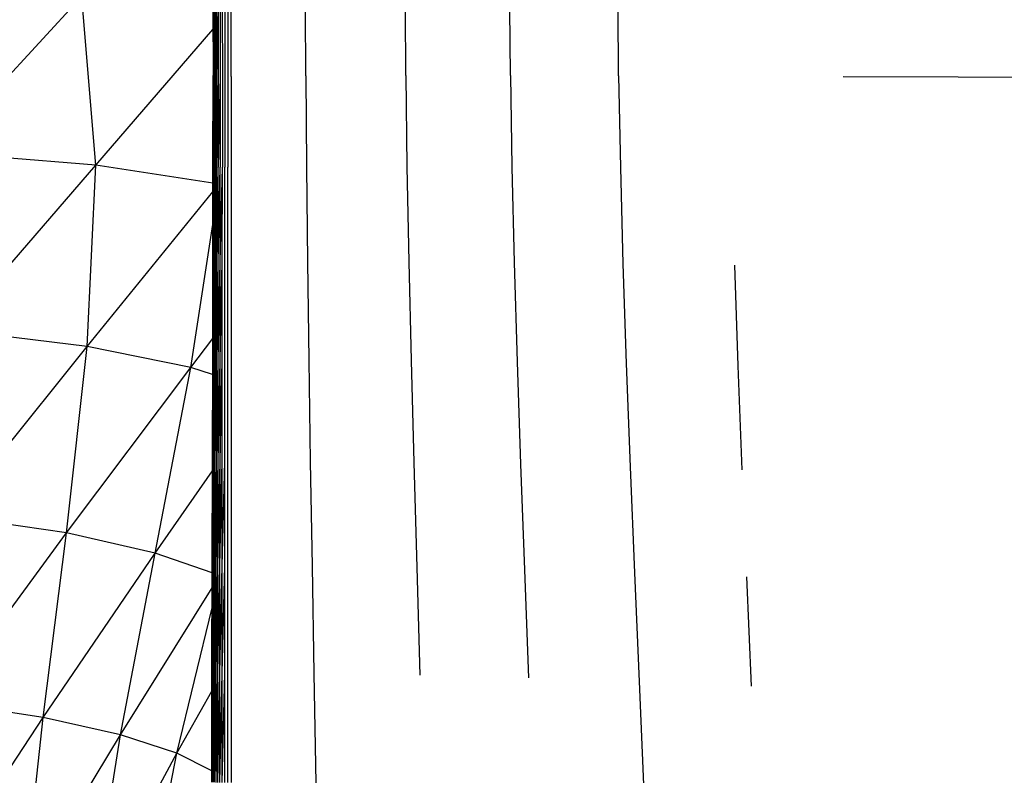
# Model space of a CAD drawing. Units: millimetres. Extents: x 299 to 5636, y 136 to 4094.
# Drawn here: x 2299 to 2534, y 1251 to 1432 of the extents above; entities that cross this region are included whole.
import ezdxf

# ---------------------------------------------------------------- set-up
doc = ezdxf.new("R2010")
doc.units = ezdxf.units.MM
doc.layers.get('0').update_dxf_attribs({"lineweight": 20, "true_color": 0x8faf8f})
doc.styles.add('Arial', font='arial.ttf')
doc.dimstyles.new('Arial', dxfattribs={"dimtxt": 0.18, "dimasz": 0.18, "dimexe": 0.18, "dimexo": 0.0625, "dimgap": 0.09, "dimtad": 0, "dimtih": 1, "dimtoh": 1, "dimdec": 4, "dimzin": 0, "dimdsep": 46, "dimtxsty": 'Arial', "dimcen": 0.09, "dimadec": 0, "dimazin": 0, "dimtfac": 1, "dimtdec": 4, "dimtofl": 0, "dimtmove": 0, "dimatfit": 3, "dimfxl": 1, "dimtolj": 1, "dimtzin": 0, "dimarcsym": 0})

# ---------------------------------------------------------------- blocks, each defined once
blk = doc.blocks.new('*D3')
at = {"color": 7, "lineweight": -2}
for p, q in [((2368.95, 1556.34), (3225.49, 1556.34)), ((3225.31, 1536.34), (3225.31, 1302.2)), ((3225.31, 1049.25), (3225.31, 1265.27)), ((2336.37, 1029.25), (3225.49, 1029.25))]:
    blk.add_line(p, q, dxfattribs=at)
at = {"color": 7}
for points in [[(3228.64, 1536.34), (3221.98, 1536.34), (3225.31, 1556.34)], [(3221.98, 1049.25), (3228.64, 1049.25), (3225.31, 1029.25)]]:
    blk.add_solid(points, dxfattribs=at)
at = {"layer": 'Defpoints', "color": 0}
for p in [(2368.88, 1556.34), (2336.31, 1029.25), (3225.31, 1029.25)]:
    blk.add_point(p, dxfattribs=at)
at = {"color": 7, "lineweight": 20, "insert": (3225.31, 1283.74), "char_height": 36, "attachment_point": 5, "style": 'Arial'}
blk.add_mtext('\\A1;{\\fArial|b0|i0;529}', dxfattribs=at)

msp = doc.modelspace()

# ---------------------------------------------------------------- linework, layer by layer
at = {"color": 98, "lineweight": -3, "true_color": 0x054805}
for p, q in [((2280.053, 1399.9119), (2314.1846, 1437.1396)), ((2317.6006, 1396.8724), (2314.1846, 1437.1396)), ((2345.5028, 1434.1593), (2345.5104, 1418.2696)), ((2345.519, 1434.1166), (2345.5266, 1418.2259)), ((2345.6096, 1434.0785), (2345.5266, 1418.2259)), ((2345.6096, 1434.0785), (2345.6181, 1418.187)), ((2345.7755, 1434.0453), (2345.7841, 1418.1526)), ((2346.0168, 1434.0167), (2346.0249, 1418.1228)), ((2346.3325, 1433.9928), (2346.3401, 1418.0977)), ((2346.723, 1433.9737), (2346.3401, 1418.0977)), ((2346.723, 1433.9737), (2346.7306, 1418.0771)), ((2347.1889, 1433.9594), (2347.195, 1418.0613)), ((2347.7301, 1433.9497), (2347.7348, 1418.0499)), ((2348.3457, 1433.9448), (2348.3495, 1418.0433)), ((2349.0366, 1433.9446), (2349.0385, 1418.0412)), ((2349.8024, 1418.0438), (2349.8024, 1433.9492)), ((2367.627, 1418.152), (2367.5832, 1434.0644)), ((2391.4956, 1418.2179), (2391.416, 1434.1522)), ((2416.4242, 1418.2228), (2416.3155, 1434.1897)), ((2442.2354, 1418.1766), (2442.1042, 1434.1855)), ((2317.6006, 1396.8724), (2345.5055, 1429.2008)), ((2345.5104, 1418.2696), (2345.4946, 1396.5943)), ((2345.4946, 1396.5943), (2345.5266, 1418.2259)), ((2345.5104, 1418.2696), (2345.5266, 1418.2259)), ((2345.5266, 1418.2259), (2345.5137, 1396.5506)), ((2345.5266, 1418.2259), (2345.6181, 1418.187)), ((2391.4956, 1418.2179), (2391.7703, 1396.4754)), ((2416.4242, 1418.2228), (2416.7823, 1396.4093)), ((2345.6181, 1418.187), (2345.5137, 1396.5506)), ((2345.6181, 1418.187), (2345.6077, 1396.5114)), ((2345.7841, 1418.1526), (2345.6077, 1396.5114)), ((2345.6181, 1418.187), (2345.7841, 1418.1526)), ((2345.7841, 1418.1526), (2345.776, 1396.4769)), ((2346.0249, 1418.1228), (2345.776, 1396.4769)), ((2346.0249, 1418.1228), (2346.0187, 1396.4469)), ((2346.3401, 1418.0977), (2346.0187, 1396.4469)), ((2346.3401, 1418.0977), (2346.3358, 1396.4214)), ((2346.7306, 1418.0771), (2346.3358, 1396.4214)), ((2346.7306, 1418.0771), (2346.7273, 1396.4005)), ((2347.195, 1418.0613), (2346.7273, 1396.4005)), ((2347.195, 1418.0613), (2347.1931, 1396.3841)), ((2347.7348, 1418.0499), (2347.7339, 1396.3723)), ((2348.3495, 1418.0433), (2348.349, 1396.3651)), ((2349.0385, 1418.0412), (2349.0385, 1396.3624)), ((2349.8024, 1418.0438), (2349.8024, 1396.3643)), ((2367.627, 1418.152), (2367.7834, 1396.4569)), ((2442.2354, 1418.1766), (2442.6474, 1396.2727)), ((2523.1904, 1417.8337), (2495.7961, 1417.9719)), ((2550.7592, 1417.6854), (2523.1904, 1417.8337)), ((2317.6006, 1396.8724), (2280.053, 1399.9119)), ((2283.5411, 1357.5049), (2317.6006, 1396.8724)), ((2315.5159, 1353.6019), (2317.6006, 1396.8724)), ((2345.4905, 1392.5819), (2317.6006, 1396.8724)), ((2345.4694, 1374.0143), (2345.4946, 1396.5943)), ((2345.4694, 1374.0143), (2345.5137, 1396.5506)), ((2345.4927, 1373.9713), (2345.5137, 1396.5506)), ((2345.4927, 1373.9713), (2345.6077, 1396.5114)), ((2345.5905, 1373.9327), (2345.6077, 1396.5114)), ((2345.5905, 1373.9327), (2345.776, 1396.4769)), ((2345.7622, 1373.8985), (2345.776, 1396.4769)), ((2345.7622, 1373.8985), (2346.0187, 1396.4469)), ((2346.0087, 1373.8687), (2346.0187, 1396.4469)), ((2346.0087, 1373.8687), (2346.3358, 1396.4214)), ((2346.3282, 1373.8433), (2346.3358, 1396.4214)), ((2346.3282, 1373.8433), (2346.7273, 1396.4005)), ((2346.722, 1373.8222), (2346.7273, 1396.4005)), ((2346.722, 1373.8222), (2347.1931, 1396.3841)), ((2347.1898, 1373.8056), (2347.1931, 1396.3841)), ((2347.1898, 1373.8056), (2347.7339, 1396.3723)), ((2347.732, 1373.7933), (2347.7339, 1396.3723)), ((2348.348, 1373.7854), (2348.349, 1396.3651)), ((2349.038, 1373.7819), (2349.0385, 1396.3624)), ((2349.8024, 1396.3643), (2349.8024, 1373.7828)), ((2367.7834, 1396.4569), (2368.0252, 1373.8528)), ((2391.7703, 1396.4754), (2392.1913, 1373.8043)), ((2416.7823, 1396.4093), (2417.3268, 1373.6383)), ((2442.6474, 1396.2727), (2443.2649, 1373.3743)), ((2315.5159, 1353.6019), (2345.4883, 1390.5401)), ((2340.2304, 1348.6388), (2345.4795, 1382.731)), ((2345.4341, 1350.5942), (2345.4694, 1374.0143)), ((2345.4341, 1350.5942), (2345.4927, 1373.9713)), ((2345.4637, 1350.5526), (2345.4927, 1373.9713)), ((2345.4637, 1350.5526), (2345.5905, 1373.9327)), ((2345.5667, 1350.5152), (2345.5905, 1373.9327)), ((2345.5667, 1350.5152), (2345.7622, 1373.8985)), ((2345.744, 1350.4819), (2345.7622, 1373.8985)), ((2345.744, 1350.4819), (2346.0087, 1373.8687)), ((2345.9939, 1350.4527), (2346.0087, 1373.8687)), ((2345.9939, 1350.4527), (2346.3282, 1373.8433)), ((2346.3172, 1350.4277), (2346.3282, 1373.8433)), ((2346.3172, 1350.4277), (2346.722, 1373.8222)), ((2346.7144, 1350.4068), (2346.722, 1373.8222)), ((2346.7144, 1350.4068), (2347.1898, 1373.8056)), ((2347.1855, 1350.39), (2347.1898, 1373.8056)), ((2347.1855, 1350.39), (2347.732, 1373.7933)), ((2347.7296, 1350.3774), (2347.732, 1373.7933)), ((2348.3471, 1350.3689), (2348.348, 1373.7854)), ((2349.0375, 1350.3645), (2349.038, 1373.7819)), ((2349.8024, 1373.7828), (2349.8024, 1350.3643)), ((2368.0252, 1373.8528), (2368.3375, 1350.4066)), ((2392.1913, 1373.8043), (2392.734, 1350.2772)), ((2417.3268, 1373.6383), (2418.0254, 1349.9912)), ((2443.2649, 1373.3743), (2444.055, 1349.5746)), ((2469.839, 1373.0318), (2470.6644, 1349.0533)), ((2315.5159, 1353.6019), (2283.5411, 1357.5049)), ((2340.2304, 1348.6388), (2345.4419, 1355.5296)), ((2283.0495, 1313.2462), (2315.5159, 1353.6019)), ((2310.5988, 1309.1577), (2315.5159, 1353.6019)), ((2340.2304, 1348.6388), (2315.5159, 1353.6019)), ((2345.3888, 1326.3983), (2345.4341, 1350.5942)), ((2345.3888, 1326.3983), (2345.4637, 1350.5526)), ((2345.4265, 1326.3589), (2345.4637, 1350.5526)), ((2345.4265, 1326.3589), (2345.5667, 1350.5152)), ((2345.5366, 1326.3232), (2345.5667, 1350.5152)), ((2345.5366, 1326.3232), (2345.744, 1350.4819)), ((2345.7197, 1326.2914), (2345.744, 1350.4819)), ((2345.7197, 1326.2914), (2345.9939, 1350.4527)), ((2345.9758, 1326.2634), (2345.9939, 1350.4527)), ((2345.9758, 1326.2634), (2346.3172, 1350.4277)), ((2346.3043, 1326.2392), (2346.3172, 1350.4277)), ((2346.3043, 1326.2392), (2346.7144, 1350.4068)), ((2346.7053, 1326.2188), (2346.7144, 1350.4068)), ((2346.7053, 1326.2188), (2347.1855, 1350.39)), ((2347.1793, 1326.2021), (2347.1855, 1350.39)), ((2347.1793, 1326.2021), (2347.7296, 1350.3774)), ((2347.7258, 1326.1893), (2347.7296, 1350.3774)), ((2348.3452, 1326.1803), (2348.3471, 1350.3689)), ((2349.0375, 1326.1751), (2349.0375, 1350.3645)), ((2349.8024, 1350.3643), (2349.8024, 1326.1737)), ((2368.3375, 1350.4066), (2368.7071, 1326.1849)), ((2392.734, 1350.2772), (2393.3743, 1325.967)), ((2310.5988, 1309.1577), (2340.2304, 1348.6388)), ((2331.7365, 1304.3712), (2340.2304, 1348.6388)), ((2345.4277, 1346.9738), (2340.2304, 1348.6388)), ((2418.0254, 1349.9912), (2418.8484, 1325.5501)), ((2444.055, 1349.5746), (2444.9824, 1324.9673)), ((2470.6644, 1349.0533), (2471.629, 1324.2514)), ((2345.3335, 1301.4912), (2345.3888, 1326.3983)), ((2345.3335, 1301.4912), (2345.4265, 1326.3589)), ((2345.3807, 1301.4546), (2345.4265, 1326.3589)), ((2345.3807, 1301.4546), (2345.5366, 1326.3232)), ((2345.4999, 1301.4214), (2345.5366, 1326.3232)), ((2345.4999, 1301.4214), (2345.7197, 1326.2914)), ((2345.6906, 1301.3916), (2345.7197, 1326.2914)), ((2345.6906, 1301.3916), (2345.9758, 1326.2634)), ((2345.9534, 1301.3652), (2345.9758, 1326.2634)), ((2345.9534, 1301.3652), (2346.3043, 1326.2392)), ((2346.2876, 1301.3422), (2346.3043, 1326.2392)), ((2346.2876, 1301.3422), (2346.7053, 1326.2188)), ((2346.6939, 1301.3227), (2346.7053, 1326.2188)), ((2346.6939, 1301.3227), (2347.1793, 1326.2021)), ((2347.1722, 1301.3065), (2347.1793, 1326.2021)), ((2347.1722, 1301.3065), (2347.7258, 1326.1893)), ((2347.722, 1301.2937), (2347.7258, 1326.1893)), ((2347.722, 1301.2937), (2348.3452, 1326.1803)), ((2348.3433, 1301.2843), (2348.3452, 1326.1803)), ((2349.0371, 1301.2783), (2349.0375, 1326.1751)), ((2349.8024, 1326.1737), (2349.8024, 1301.2757)), ((2368.7071, 1326.1849), (2369.1191, 1301.2545)), ((2393.3743, 1325.967), (2394.0872, 1300.9464)), ((2418.8484, 1325.5501), (2419.7639, 1300.3968)), ((2444.9824, 1324.9673), (2446.0134, 1299.6456)), ((2331.7365, 1304.3712), (2345.3838, 1324.0157)), ((2310.5988, 1309.1577), (2283.0495, 1313.2462)), ((2280.9667, 1268.8773), (2310.5988, 1309.1577)), ((2305.0345, 1265.1629), (2310.5988, 1309.1577)), ((2331.7365, 1304.3712), (2310.5988, 1309.1577)), ((2305.0345, 1265.1629), (2331.7365, 1304.3712)), ((2323.4576, 1261.0423), (2331.7365, 1304.3712)), ((2345.3292, 1299.6783), (2331.7365, 1304.3712)), ((2345.2686, 1275.9371), (2345.3335, 1301.4912)), ((2345.2686, 1275.9371), (2345.3807, 1301.4546)), ((2345.3273, 1275.9041), (2345.3807, 1301.4546)), ((2345.3273, 1275.9041), (2345.4999, 1301.4214)), ((2345.4565, 1275.874), (2345.4999, 1301.4214)), ((2345.4565, 1275.874), (2345.6906, 1301.3916)), ((2345.6563, 1275.8468), (2345.6906, 1301.3916)), ((2345.6563, 1275.8468), (2345.9534, 1301.3652)), ((2345.9267, 1275.8226), (2345.9534, 1301.3652)), ((2345.9267, 1275.8226), (2346.2876, 1301.3422)), ((2346.2681, 1275.8013), (2346.2876, 1301.3422)), ((2346.2681, 1275.8013), (2346.6939, 1301.3227)), ((2346.6805, 1275.783), (2346.6939, 1301.3227)), ((2346.6805, 1275.783), (2347.1722, 1301.3065)), ((2347.1636, 1275.7676), (2347.1722, 1301.3065)), ((2347.1636, 1275.7676), (2347.722, 1301.2937)), ((2347.7172, 1275.7551), (2347.722, 1301.2937)), ((2347.7172, 1275.7551), (2348.3433, 1301.2843)), ((2348.3414, 1275.7456), (2348.3433, 1301.2843)), ((2349.0366, 1275.739), (2349.0371, 1301.2783)), ((2349.8024, 1301.2757), (2349.8024, 1275.7354)), ((2369.1191, 1301.2545), (2369.5592, 1275.6821)), ((2394.0872, 1300.9464), (2394.8492, 1275.2881)), ((2419.7639, 1300.3968), (2420.741, 1274.6129)), ((2446.0134, 1299.6456), (2447.1125, 1273.7031)), ((2472.7, 1298.7331), (2473.8411, 1272.6054)), ((2323.4576, 1261.0423), (2345.32, 1296.0682)), ((2336.9082, 1256.6317), (2345.308, 1291.3271)), ((2345.1919, 1249.8319), (2345.2686, 1275.9371)), ((2345.1938, 1249.8006), (2345.2686, 1275.9371)), ((2345.1938, 1249.8006), (2345.3273, 1275.9041)), ((2345.2653, 1249.7719), (2345.3273, 1275.9041)), ((2345.2653, 1249.7719), (2345.4565, 1275.874)), ((2345.406, 1249.7454), (2345.4565, 1275.874)), ((2345.406, 1249.7454), (2345.6563, 1275.8468)), ((2345.6167, 1249.7214), (2345.6563, 1275.8468)), ((2345.6167, 1249.7214), (2345.9267, 1275.8226)), ((2345.8966, 1249.6999), (2345.9267, 1275.8226)), ((2345.8966, 1249.6999), (2346.2681, 1275.8013)), ((2346.2461, 1249.6808), (2346.2681, 1275.8013)), ((2346.2461, 1249.6808), (2346.6805, 1275.783)), ((2346.6648, 1249.6642), (2346.6805, 1275.783)), ((2346.6648, 1249.6642), (2347.1636, 1275.7676)), ((2347.1536, 1249.6499), (2347.1636, 1275.7676)), ((2347.1536, 1249.6499), (2347.7172, 1275.7551)), ((2347.7115, 1249.6382), (2347.7172, 1275.7551)), ((2347.7115, 1249.6382), (2348.3414, 1275.7456)), ((2348.339, 1249.6287), (2348.3414, 1275.7456)), ((2349.0361, 1249.6218), (2349.0366, 1275.739)), ((2349.8024, 1275.7354), (2349.8024, 1249.6173)), ((2369.5592, 1275.6821), (2370.0136, 1249.5344)), ((2447.1125, 1273.7031), (2448.2469, 1247.2332)), ((2336.9082, 1256.6317), (2345.2556, 1271.4115)), ((2305.0345, 1265.1629), (2280.9667, 1268.8773)), ((2279.1721, 1225.8603), (2305.0345, 1265.1629)), ((2300.4855, 1222.9159), (2305.0345, 1265.1629)), ((2323.4576, 1261.0423), (2305.0345, 1265.1629)), ((2300.4855, 1222.9159), (2323.4576, 1261.0423)), ((2316.8377, 1219.7789), (2323.4576, 1261.0423)), ((2336.9082, 1256.6317), (2323.4576, 1261.0423)), ((2316.8377, 1219.7789), (2336.9082, 1256.6317)), ((2328.8611, 1216.5282), (2336.9082, 1256.6317)), ((2345.1999, 1252.4764), (2336.9082, 1256.6317))]:
    msp.add_line(p, q, dxfattribs=at)

# ---------------------------------------------------------------- dimensions: what is measured, and where the dimension line sits
at = {"color": 7, "lineweight": 20}
dim = msp.add_linear_dim(base=(3225.3102, 1029.2509), p1=(2368.8835, 1556.3425), p2=(2336.3084, 1029.2509), angle=270, text='{\\fArial|b0|i0;529}', dimstyle='Arial', override={"dimtxt": 36, "dimasz": 20, "dimtad": 0, "dimtih": 1, "dimtoh": 1, "dimdec": 3, "dimlfac": 1, "dimzin": 8, "dimdsep": 44, "dimlunit": 2, "dimsah": 1, "dimclrd": 7, "dimclre": 7, "dimclrt": 7, "dimadec": 1, "dimtdec": 3, "dimtix": 1, "dimtzin": 8}, dxfattribs=at)
dim.commit()
dim.dimension.update_dxf_attribs({"geometry": '*D3', "text_midpoint": (3225.3102, 1283.7353), "dimtype": 160})

doc.saveas('drawing.dxf')
